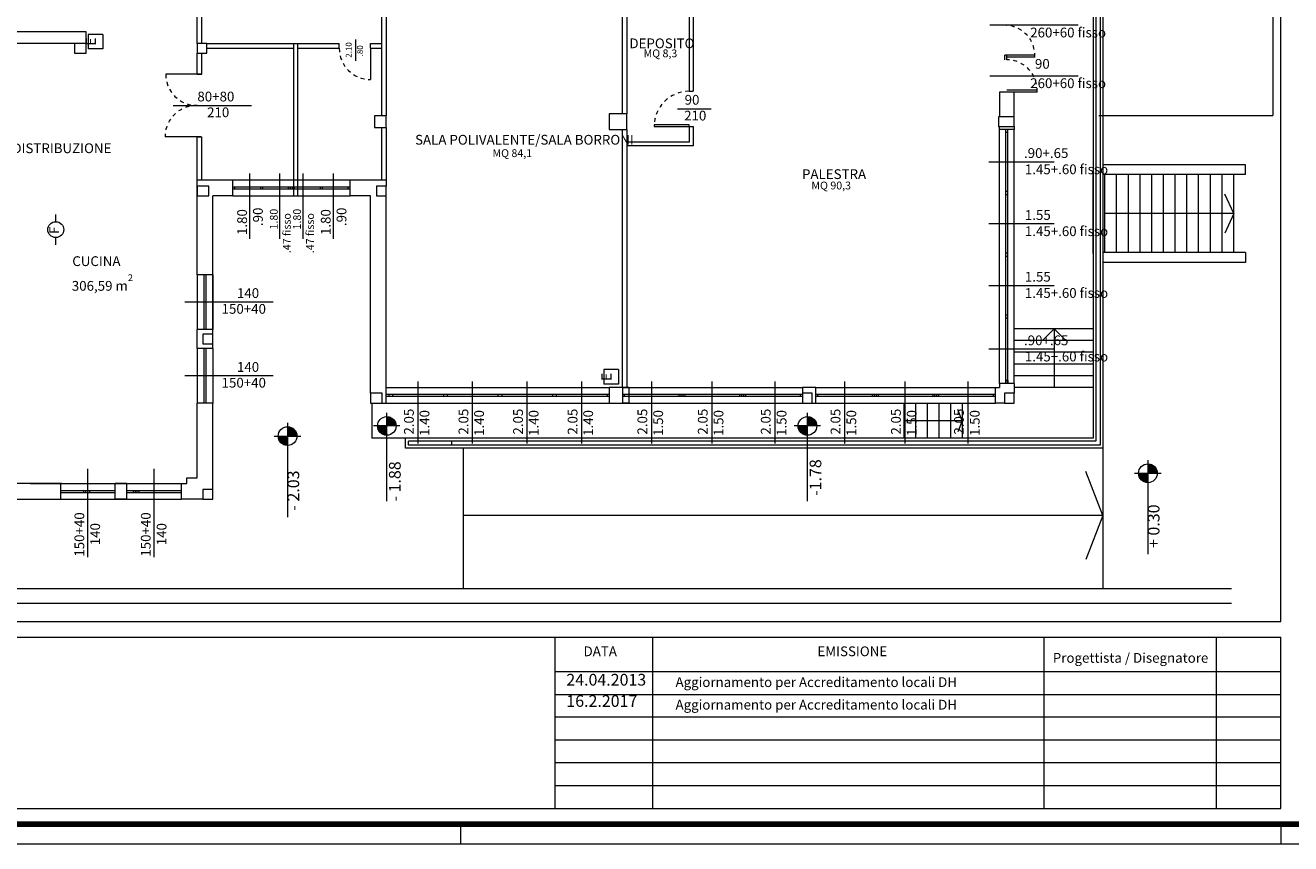
# Model space of a CAD drawing. Extents: x 1436.7 to 1530.4, y 360.9 to 450.5.
# Drawn here: x 1477.3 to 1509.6, y 360.9 to 381.8 of the extents above; entities that cross this region are included whole.
import ezdxf

# ---------------------------------------------------------------- set-up
doc = ezdxf.new("R2010")
doc.units = 0
doc.header["$MEASUREMENT"] = 0
doc.linetypes.add('HIDDEN', pattern=[0.003, 0.002, -0.001])
for name, color, linetype, lineweight in [('00_cartiglio_Num_Penna__7', 7, 'Continuous', 18), ('11_scala_Num_Penna__251', 251, 'Continuous', 18), ('ARREDI_Num_Penna__4', 4, 'Continuous', 18), ('ARREDI_Num_Penna__7', 7, 'Continuous', 18), ('CA_Num_Penna__7', 7, 'Continuous', 18), ('CARTIGLIO_Num_Penna__7', 7, 'Continuous', 18), ('CARTIGLIO_Num_Penna__7_Num_Penna__7', 7, 'Continuous', 18), ('MURI_Num_Penna__7', 7, 'Continuous', 18), ('QUOTE-FIN_Num_Penna__7', 7, 'Continuous', 18), ('QUOTE_Num_Penna__4', 4, 'Continuous', 18), ('QUOTE_Num_Penna__7', 7, 'Continuous', 18), ('SER_Num_Penna__7', 7, 'Continuous', 18), ('SQUADRATURA_Num_Penna__5', 7, 'Continuous', 90), ('SQUADRATURA_Num_Penna__7', 7, 'Continuous', 18), ('TAV_Num_Penna__7', 7, 'Continuous', 18), ('TESTI_Num_Penna__7', 7, 'Continuous', 18), ('VVF_REI_120_Num_Penna__7', 7, 'Continuous', 18)]:
    doc.layers.add(name, color=color, linetype=linetype, lineweight=lineweight)
doc.styles.add('GENERATED_STYLE_1', font='ARIAL.TTF')
doc.styles.add('GENERATED_STYLE_2', font='Txt.shx')
doc.styles.add('GENERATED_STYLE_4', font='ARIAL.TTF')
doc.styles.add('GENERATED_STYLE_5', font='ARIALBD.TTF')
doc.styles.add('GENERATED_STYLE_6', font='RomanS.shx')
doc.styles.add('GENERATED_STYLE_7', font='Simplex.shx')
doc.styles.add('GENERATED_STYLE_8', font='txt')
doc.styles.add('GENERATED_STYLE_9', font='txt')

msp = doc.modelspace()

# ---------------------------------------------------------------- hatches: boundary and pattern name
at = {"layer": 'ARREDI_Num_Penna__7', "linetype": 'Continuous'}
h = msp.add_hatch(dxfattribs=at)
h.set_pattern_fill('AR_SAND', color=256, style=0, pattern_type=2)
h.set_pattern_definition([(37.5, (-37206.44, -2702.35), (-3.14967, 96.34119), [0, -76, 0, -85, 0, -81.25]), (7.5, (-37206.44, -2702.35), (88.48884, 141.1073), [0, -41, 0, -68.5, 0, -26.25]), (-32.5, (-37267.94, -2702.35), (155.7071, 0.28295), [0, -25, 0, -90, 0, -117.5]), (-42.5, (-37267.94, -2702.35), (150.30633, 43.8838), [0, -12.5, 0, -59, 0, -67.5])])
h.paths.add_polyline_path([(1460.589, 373.917), (1460.589, 375.832), (1463.169, 375.832), (1463.169, 377.387), (1466.709, 377.387), (1466.709, 377.927), (1466.459, 377.927), (1466.439, 378.027), (1466.139, 378.027), (1466.039, 378.027), (1466.039, 377.507), (1463.169, 377.507), (1463.169, 378.077), (1463.099, 378.077), (1463.099, 384.01), (1466.039, 384.01), (1466.139, 384.01), (1466.139, 384.727), (1466.439, 384.727), (1466.439, 384.866), (1466.709, 384.877), (1466.709, 384.927), (1471.379, 384.927), (1471.379, 384.877), (1471.629, 384.877), (1471.629, 384.927), (1474.779, 384.927), (1474.779, 384.877), (1475.029, 384.877), (1475.029, 384.927), (1476.559, 384.927), (1476.559, 384.727), (1476.809, 384.727), (1476.808, 384.877), (1478.408, 384.877), (1478.409, 384.727), (1481.649, 384.727), (1486.369, 384.727), (1486.369, 379.527), (1486.189, 379.527), (1486.189, 379.227), (1486.369, 379.227), (1486.369, 377.877), (1481.649, 377.877), (1481.649, 370.267), (1481.389, 370.267), (1481.389, 370.117), (1463.249, 370.117), (1463.249, 374.017), (1462.849, 374.017), (1462.849, 373.917), (1460.589, 373.922)], flags=0)

# ---------------------------------------------------------------- linework, layer by layer
at = {"layer": '00_cartiglio_Num_Penna__7', "linetype": 'Continuous'}
for p, q in [((1486.089, 381.257), (1486.089, 380.457)), ((1503.093, 381.079), (1502.329, 381.079)), ((1503.091, 381.029), (1502.379, 381.029)), ((1481.749, 380.591), (1480.849, 380.591)), ((1503.154, 380.185), (1502.379, 380.185)), ((1503.152, 380.135), (1502.379, 380.135)), ((1493.349, 379.297), (1493.349, 379.257)), ((1494.249, 379.297), (1493.349, 379.297)), ((1493.349, 379.257), (1494.249, 379.257)), ((1494.249, 379.257), (1494.249, 379.297)), ((1481.749, 378.991), (1480.829, 378.991))]:
    msp.add_line(p, q, dxfattribs=at)
at = {"layer": '00_cartiglio_Num_Penna__7', "linetype": 'HIDDEN'}
for centre, radius, start, end in [((1502.329, 381.079), 0.764, 356.2467, 450), ((1486.089, 381.257), 0.8, 540, 270), ((1502.379, 380.185), 0.775, 356.3009, 450), ((1481.649, 380.591), 0.8, 540, 270), ((1494.249, 379.257), 0.9, 450, 540), ((1481.629, 378.991), 0.8, 448.5675, 540)]:
    msp.add_arc(centre, radius, start, end, dxfattribs=at)
at = {"layer": '11_scala_Num_Penna__251', "linetype": 'Continuous'}
for p, q in [((1504.589, 384.289), (1504.589, 378.854)), ((1504.659, 384.289), (1504.659, 378.895)), ((1504.769, 384.289), (1504.769, 378.958)), ((1504.839, 384.289), (1504.839, 371.027)), ((1504.589, 378.854), (1504.589, 371.277)), ((1504.659, 378.895), (1504.659, 371.207)), ((1504.769, 378.958), (1504.769, 371.097)), ((1504.589, 376.007), (1504.589, 378.027)), ((1508.489, 378.277), (1504.839, 378.277)), ((1508.489, 378.027), (1504.839, 378.027)), ((1504.889, 376.027), (1504.889, 378.027)), ((1505.189, 376.027), (1505.189, 378.027)), ((1505.489, 376.027), (1505.489, 378.027)), ((1505.789, 376.027), (1505.789, 378.027)), ((1506.089, 376.027), (1506.089, 378.027)), ((1506.389, 376.027), (1506.389, 378.027)), ((1506.689, 376.027), (1506.689, 378.027)), ((1506.689, 376.956), (1506.689, 378.027)), ((1506.989, 376.027), (1506.989, 378.027)), ((1507.289, 376.027), (1507.289, 378.027)), ((1507.589, 376.027), (1507.589, 378.027)), ((1507.889, 376.027), (1507.889, 378.027)), ((1508.189, 376.027), (1508.189, 378.027)), ((1508.489, 378.027), (1508.489, 378.277)), ((1508.189, 377.025), (1507.956, 377.525)), ((1508.189, 377.025), (1504.889, 377.027)), ((1508.189, 377.025), (1507.956, 376.525)), ((1508.489, 376.027), (1504.839, 376.027)), ((1508.489, 375.777), (1504.839, 375.777)), ((1508.489, 376.027), (1508.489, 375.777)), ((1504.589, 374.077), (1502.569, 374.077)), ((1504.589, 373.777), (1502.569, 373.777)), ((1504.589, 373.477), (1502.569, 373.477)), ((1504.589, 373.177), (1502.569, 373.177)), ((1504.589, 372.877), (1502.569, 372.877)), ((1504.589, 372.577), (1502.569, 372.577)), ((1486.125, 372.177), (1486.125, 371.277)), ((1499.738, 372.177), (1499.738, 371.277)), ((1500.038, 372.177), (1500.038, 371.277)), ((1500.338, 372.177), (1500.338, 371.277)), ((1500.638, 372.177), (1500.638, 371.277)), ((1500.938, 372.177), (1500.938, 371.277)), ((1501.238, 372.177), (1501.238, 371.277)), ((1504.589, 371.277), (1486.125, 371.277)), ((1486.989, 371.027), (1486.989, 371.277)), ((1504.839, 371.027), (1486.989, 371.027)), ((1504.659, 371.207), (1487.059, 371.207)), ((1487.059, 371.097), (1487.059, 371.207)), ((1504.769, 371.097), (1487.059, 371.097)), ((1488.159, 371.207), (1488.159, 371.097)), ((1488.46, 371.027), (1488.46, 367.427)), ((1504.839, 371.027), (1504.839, 367.427))]:
    msp.add_line(p, q, dxfattribs=at)
at = {"layer": 'CA_Num_Penna__7', "linetype": 'Continuous'}
for p, q in [((1492.549, 372.577), (1492.199, 372.577)), ((1492.199, 372.577), (1492.199, 372.177)), ((1492.199, 372.577), (1492.199, 372.177)), ((1492.549, 372.577), (1492.199, 372.577)), ((1492.549, 372.177), (1492.549, 372.577)), ((1492.549, 372.177), (1492.549, 372.577)), ((1497.394, 372.427), (1497.144, 372.427)), ((1497.394, 372.177), (1497.394, 372.427)), ((1492.199, 372.177), (1492.549, 372.177)), ((1492.199, 372.177), (1492.549, 372.177)), ((1497.144, 372.177), (1497.394, 372.177))]:
    msp.add_line(p, q, dxfattribs=at)
at = {"layer": 'CA_Num_Penna__7', "linetype": 'Continuous', "flags": 128}
for points in [[(1478.809, 381.377), (1478.509, 381.377), (1478.509, 381.127), (1478.809, 381.127)], [(1478.809, 381.377), (1478.509, 381.377), (1478.509, 381.127), (1478.809, 381.127)], [(1481.899, 381.377), (1481.649, 381.377), (1481.649, 381.127), (1481.899, 381.127)], [(1481.899, 381.377), (1481.649, 381.377), (1481.649, 381.127), (1481.899, 381.127)], [(1486.489, 379.527), (1486.189, 379.527), (1486.189, 379.227), (1486.489, 379.227)], [(1486.489, 379.527), (1486.189, 379.527), (1486.189, 379.227), (1486.489, 379.227)], [(1492.649, 379.577), (1492.199, 379.577), (1492.199, 379.177), (1492.649, 379.177)], [(1492.649, 379.577), (1492.199, 379.577), (1492.199, 379.177), (1492.649, 379.177)], [(1502.569, 379.502), (1502.169, 379.502), (1502.169, 379.252), (1502.569, 379.252)], [(1481.949, 377.727), (1481.649, 377.727), (1481.649, 377.477), (1481.949, 377.477)], [(1481.949, 377.727), (1481.649, 377.727), (1481.649, 377.477), (1481.949, 377.477)], [(1486.489, 377.727), (1486.239, 377.727), (1486.239, 377.477), (1486.489, 377.477)], [(1486.489, 377.727), (1486.239, 377.727), (1486.239, 377.477), (1486.489, 377.477)], [(1482.049, 373.942), (1481.799, 373.942), (1481.799, 373.692), (1482.049, 373.692)], [(1482.049, 373.942), (1481.799, 373.942), (1481.799, 373.692), (1482.049, 373.692)], [(1486.389, 372.427), (1486.089, 372.427), (1486.089, 372.177), (1486.389, 372.177)], [(1486.389, 372.427), (1486.089, 372.427), (1486.089, 372.177), (1486.389, 372.177)], [(1502.569, 372.427), (1502.319, 372.427), (1502.319, 372.177), (1502.569, 372.177)], [(1481.799, 369.967), (1481.799, 369.717), (1482.049, 369.717), (1482.049, 369.967)], [(1481.799, 369.967), (1481.799, 369.717), (1482.049, 369.717), (1482.049, 369.967)]]:
    msp.add_lwpolyline(points, close=True, dxfattribs=at)
at = {"layer": 'CARTIGLIO_Num_Penna__7', "linetype": 'Continuous'}
for p, q in [((1509.395, 366.585), (1509.395, 390.604)), ((1490.819, 361.804), (1490.819, 366.185)), ((1493.319, 361.804), (1493.319, 366.185)), ((1503.335, 361.804), (1503.335, 366.185)), ((1507.748, 361.804), (1507.748, 366.185)), ((1509.395, 361.804), (1509.395, 366.185)), ((1490.819, 365.309), (1509.395, 365.309)), ((1490.819, 364.725), (1509.395, 364.725)), ((1509.395, 364.141), (1490.819, 364.141)), ((1509.395, 363.556), (1490.819, 363.556)), ((1509.395, 362.972), (1490.819, 362.972)), ((1509.395, 362.388), (1490.819, 362.388))]:
    msp.add_line(p, q, dxfattribs=at)
at = {"layer": 'MURI_Num_Penna__7', "linetype": 'Continuous'}
for p, q in [((1509.189, 384.137), (1509.189, 379.537)), ((1478.809, 381.679), (1471.629, 381.679)), ((1478.809, 381.377), (1478.809, 381.679)), ((1478.809, 381.379), (1471.629, 381.379)), ((1502.569, 380.135), (1502.189, 380.135)), ((1502.189, 380.135), (1502.189, 379.502)), ((1502.569, 379.777), (1502.569, 380.135)), ((1502.189, 379.777), (1502.189, 379.502)), ((1502.569, 379.502), (1502.569, 379.777)), ((1504.734, 379.537), (1509.189, 379.537)), ((1502.189, 379.177), (1502.189, 379.252)), ((1502.569, 379.177), (1502.189, 379.177)), ((1502.569, 379.252), (1502.569, 379.177)), ((1481.649, 375.462), (1481.649, 378.991)), ((1482.569, 377.877), (1481.649, 377.877)), ((1481.649, 375.462), (1481.649, 377.877)), ((1482.569, 377.477), (1482.569, 377.877)), ((1485.569, 377.477), (1485.569, 377.877)), ((1486.489, 377.877), (1485.569, 377.877)), ((1486.489, 377.877), (1486.489, 377.727)), ((1482.569, 377.477), (1482.049, 377.477)), ((1482.049, 375.462), (1482.049, 377.477)), ((1482.049, 373.942), (1482.049, 377.477)), ((1482.049, 375.462), (1482.049, 377.477)), ((1486.089, 377.477), (1485.569, 377.477)), ((1486.089, 372.427), (1486.089, 377.477)), ((1486.089, 372.427), (1486.089, 377.477)), ((1486.489, 372.577), (1486.489, 377.557)), ((1486.489, 372.177), (1486.489, 377.557)), ((1482.049, 375.462), (1481.649, 375.462)), ((1481.649, 373.572), (1481.649, 374.062)), ((1482.049, 374.062), (1481.649, 374.062)), ((1482.049, 373.942), (1482.049, 374.062)), ((1482.049, 373.572), (1481.649, 373.572)), ((1482.049, 373.572), (1482.049, 373.692)), ((1492.699, 372.577), (1492.549, 372.577)), ((1492.699, 372.577), (1492.699, 372.177)), ((1497.489, 372.577), (1497.144, 372.577)), ((1497.489, 372.177), (1497.489, 372.577)), ((1502.089, 372.577), (1502.189, 372.577)), ((1502.089, 372.177), (1502.089, 372.577)), ((1502.189, 372.677), (1502.189, 372.577)), ((1502.569, 372.677), (1502.189, 372.677)), ((1502.569, 372.677), (1502.569, 372.427)), ((1482.049, 372.172), (1481.649, 372.172)), ((1481.649, 370.267), (1481.649, 372.172)), ((1482.049, 369.967), (1482.049, 372.172)), ((1482.049, 369.967), (1482.049, 372.172)), ((1486.389, 372.177), (1486.489, 372.177)), ((1492.699, 372.177), (1492.549, 372.177)), ((1497.389, 372.177), (1497.489, 372.177)), ((1502.319, 372.177), (1502.089, 372.177)), ((1501.238, 371.727), (1499.738, 371.727)), ((1481.389, 370.117), (1481.389, 370.267)), ((1481.389, 370.267), (1481.649, 370.267)), ((1481.389, 370.267), (1481.649, 370.267)), ((1481.389, 370.117), (1481.389, 370.267)), ((1478.181, 370.117), (1476.431, 370.117)), ((1478.149, 370.117), (1476.499, 370.117)), ((1478.149, 370.117), (1478.149, 369.717)), ((1479.849, 370.117), (1479.549, 370.117)), ((1479.549, 369.717), (1479.549, 370.117)), ((1479.849, 369.717), (1479.849, 370.117)), ((1481.249, 370.117), (1481.389, 370.117)), ((1481.249, 369.717), (1481.249, 370.117)), ((1481.249, 370.117), (1481.389, 370.117)), ((1476.784, 369.717), (1477.389, 369.717)), ((1476.784, 369.717), (1478.149, 369.717)), ((1476.784, 369.717), (1478.149, 369.717)), ((1479.849, 369.717), (1479.549, 369.717)), ((1481.799, 369.717), (1481.249, 369.717)), ((1481.799, 369.717), (1481.249, 369.717))]:
    msp.add_line(p, q, dxfattribs=at)
at = {"layer": 'QUOTE-FIN_Num_Penna__7', "linetype": 'Continuous'}
for p, q in [((1483.598, 374.762), (1481.34, 374.762)), ((1483.598, 372.872), (1481.34, 372.872)), ((1478.849, 368.235), (1478.849, 370.493)), ((1480.549, 368.235), (1480.549, 370.493))]:
    msp.add_line(p, q, dxfattribs=at)
at = {"layer": 'QUOTE_Num_Penna__4', "linetype": 'Continuous'}
for q in [(1501.125, 372.016), (1501.125, 371.438)]:
    msp.add_line((1501.238, 371.727), q, dxfattribs=at)
at = {"layer": 'QUOTE_Num_Penna__7', "linetype": 'Continuous'}
for p, q in [((1504.206, 381.843), (1501.947, 381.843)), ((1485.707, 381.478), (1485.707, 380.934)), ((1504.206, 380.546), (1501.947, 380.546)), ((1481.037, 379.791), (1483.044, 379.791)), ((1493.951, 379.707), (1494.81, 379.707)), ((1482.999, 376.382), (1482.999, 378.054)), ((1483.771, 376.382), (1483.771, 378.054)), ((1484.366, 376.382), (1484.366, 378.054)), ((1485.139, 376.382), (1485.139, 378.054)), ((1503.591, 378.344), (1501.919, 378.344)), ((1503.591, 376.76), (1501.919, 376.76)), ((1503.591, 375.18), (1501.919, 375.18)), ((1503.589, 374.077), (1503.289, 373.777)), ((1503.889, 373.777), (1503.589, 374.077)), ((1503.589, 374.077), (1503.589, 372.577)), ((1503.591, 373.553), (1501.919, 373.553)), ((1487.297, 372.73), (1487.297, 371.141)), ((1488.694, 372.73), (1488.694, 371.141)), ((1490.091, 372.73), (1490.091, 371.141)), ((1491.487, 372.73), (1491.487, 371.141)), ((1493.279, 372.73), (1493.279, 371.141)), ((1494.825, 372.73), (1494.825, 371.141)), ((1496.438, 372.73), (1496.438, 371.141)), ((1498.224, 372.73), (1498.224, 371.141)), ((1499.77, 372.73), (1499.77, 371.141)), ((1501.383, 372.73), (1501.383, 371.141)), ((1486.506, 369.671), (1486.506, 371.931)), ((1497.274, 369.671), (1497.274, 371.931)), ((1483.967, 371.673), (1483.967, 369.26)), ((1483.967, 371.563), (1484.035, 371.563)), ((1483.967, 371.553), (1484.063, 371.553)), ((1483.967, 371.543), (1484.083, 371.543)), ((1486.844, 371.593), (1486.168, 371.593)), ((1486.506, 371.583), (1486.267, 371.583)), ((1486.506, 371.573), (1486.267, 371.573)), ((1486.506, 371.563), (1486.268, 371.563)), ((1486.506, 371.553), (1486.27, 371.553)), ((1486.506, 371.543), (1486.272, 371.543)), ((1486.506, 371.823), (1486.575, 371.823)), ((1486.506, 371.813), (1486.602, 371.813)), ((1486.506, 371.803), (1486.623, 371.803)), ((1486.506, 371.793), (1486.639, 371.793)), ((1486.506, 371.783), (1486.653, 371.783)), ((1486.506, 371.773), (1486.665, 371.773)), ((1486.506, 371.763), (1486.676, 371.763)), ((1486.506, 371.753), (1486.685, 371.753)), ((1486.506, 371.743), (1486.694, 371.743)), ((1486.506, 371.733), (1486.701, 371.733)), ((1486.506, 371.723), (1486.708, 371.723)), ((1486.506, 371.713), (1486.714, 371.713)), ((1486.506, 371.703), (1486.72, 371.703)), ((1486.506, 371.693), (1486.724, 371.693)), ((1486.506, 371.683), (1486.729, 371.683)), ((1486.506, 371.673), (1486.733, 371.673)), ((1486.506, 371.663), (1486.736, 371.663)), ((1486.506, 371.653), (1486.739, 371.653)), ((1486.506, 371.643), (1486.741, 371.643)), ((1486.506, 371.633), (1486.743, 371.633)), ((1486.506, 371.623), (1486.744, 371.623)), ((1486.506, 371.613), (1486.745, 371.613)), ((1486.506, 371.603), (1486.746, 371.603)), ((1497.612, 371.593), (1496.936, 371.593)), ((1497.274, 371.583), (1497.034, 371.583)), ((1497.274, 371.573), (1497.035, 371.573)), ((1497.274, 371.563), (1497.036, 371.563)), ((1497.274, 371.553), (1497.037, 371.553)), ((1497.274, 371.543), (1497.039, 371.543)), ((1497.274, 371.823), (1497.342, 371.823)), ((1497.274, 371.813), (1497.37, 371.813)), ((1497.274, 371.803), (1497.39, 371.803)), ((1497.274, 371.793), (1497.406, 371.793)), ((1497.274, 371.783), (1497.42, 371.783)), ((1497.274, 371.773), (1497.433, 371.773)), ((1497.274, 371.763), (1497.443, 371.763)), ((1497.274, 371.753), (1497.453, 371.753)), ((1497.274, 371.743), (1497.461, 371.743)), ((1497.274, 371.733), (1497.469, 371.733)), ((1497.274, 371.723), (1497.475, 371.723)), ((1497.274, 371.713), (1497.482, 371.713)), ((1497.274, 371.703), (1497.487, 371.703)), ((1497.274, 371.693), (1497.492, 371.693)), ((1497.274, 371.683), (1497.496, 371.683)), ((1497.274, 371.673), (1497.5, 371.673)), ((1497.274, 371.663), (1497.503, 371.663)), ((1497.274, 371.653), (1497.506, 371.653)), ((1497.274, 371.643), (1497.508, 371.643)), ((1497.274, 371.633), (1497.51, 371.633)), ((1497.274, 371.623), (1497.512, 371.623)), ((1497.274, 371.613), (1497.513, 371.613)), ((1497.274, 371.603), (1497.514, 371.603)), ((1483.627, 371.333), (1484.307, 371.333)), ((1483.967, 371.323), (1483.727, 371.323)), ((1483.967, 371.313), (1483.728, 371.313)), ((1483.967, 371.303), (1483.729, 371.303)), ((1483.967, 371.293), (1483.73, 371.293)), ((1483.967, 371.283), (1483.732, 371.283)), ((1483.967, 371.273), (1483.734, 371.273)), ((1483.967, 371.263), (1483.737, 371.263)), ((1483.967, 371.253), (1483.74, 371.253)), ((1483.967, 371.243), (1483.744, 371.243)), ((1483.967, 371.233), (1483.749, 371.233)), ((1483.967, 371.223), (1483.753, 371.223)), ((1483.967, 371.533), (1484.099, 371.533)), ((1483.967, 371.523), (1484.113, 371.523)), ((1483.967, 371.513), (1484.125, 371.513)), ((1483.967, 371.503), (1484.136, 371.503)), ((1483.967, 371.493), (1484.146, 371.493)), ((1483.967, 371.483), (1484.154, 371.483)), ((1483.967, 371.473), (1484.162, 371.473)), ((1483.967, 371.463), (1484.168, 371.463)), ((1483.967, 371.453), (1484.175, 371.453)), ((1483.967, 371.443), (1484.18, 371.443)), ((1483.967, 371.433), (1484.185, 371.433)), ((1483.967, 371.423), (1484.189, 371.423)), ((1483.967, 371.413), (1484.193, 371.413)), ((1483.967, 371.403), (1484.196, 371.403)), ((1483.967, 371.393), (1484.199, 371.393)), ((1483.967, 371.383), (1484.201, 371.383)), ((1483.967, 371.373), (1484.203, 371.373)), ((1483.967, 371.363), (1484.205, 371.363)), ((1483.967, 371.353), (1484.206, 371.353)), ((1483.967, 371.343), (1484.206, 371.343)), ((1486.506, 371.533), (1486.274, 371.533)), ((1486.506, 371.523), (1486.277, 371.523)), ((1486.506, 371.513), (1486.28, 371.513)), ((1486.506, 371.503), (1486.284, 371.503)), ((1486.506, 371.493), (1486.288, 371.493)), ((1486.506, 371.483), (1486.293, 371.483)), ((1486.506, 371.473), (1486.298, 371.473)), ((1486.506, 371.463), (1486.305, 371.463)), ((1486.506, 371.453), (1486.311, 371.453)), ((1486.506, 371.443), (1486.319, 371.443)), ((1486.506, 371.433), (1486.327, 371.433)), ((1486.506, 371.423), (1486.337, 371.423)), ((1486.506, 371.413), (1486.348, 371.413)), ((1486.506, 371.403), (1486.36, 371.403)), ((1486.506, 371.393), (1486.374, 371.393)), ((1486.506, 371.383), (1486.39, 371.383)), ((1486.506, 371.373), (1486.41, 371.373)), ((1486.506, 371.363), (1486.438, 371.363)), ((1497.274, 371.533), (1497.041, 371.533)), ((1497.274, 371.523), (1497.044, 371.523)), ((1497.274, 371.513), (1497.047, 371.513)), ((1497.274, 371.503), (1497.051, 371.503)), ((1497.274, 371.493), (1497.056, 371.493)), ((1497.274, 371.483), (1497.06, 371.483)), ((1497.274, 371.473), (1497.066, 371.473)), ((1497.274, 371.463), (1497.072, 371.463)), ((1497.274, 371.453), (1497.079, 371.453)), ((1497.274, 371.443), (1497.086, 371.443)), ((1497.274, 371.433), (1497.095, 371.433)), ((1497.274, 371.423), (1497.104, 371.423)), ((1497.274, 371.413), (1497.115, 371.413)), ((1497.274, 371.403), (1497.127, 371.403)), ((1497.274, 371.393), (1497.141, 371.393)), ((1497.274, 371.383), (1497.158, 371.383)), ((1497.274, 371.373), (1497.178, 371.373)), ((1497.274, 371.363), (1497.205, 371.363)), ((1483.967, 371.213), (1483.759, 371.213)), ((1483.967, 371.203), (1483.765, 371.203)), ((1483.967, 371.193), (1483.772, 371.193)), ((1483.967, 371.183), (1483.779, 371.183)), ((1483.967, 371.173), (1483.788, 371.173)), ((1483.967, 371.163), (1483.797, 371.163)), ((1483.967, 371.153), (1483.808, 371.153)), ((1483.967, 371.143), (1483.82, 371.143)), ((1483.967, 371.133), (1483.834, 371.133)), ((1483.967, 371.123), (1483.851, 371.123)), ((1483.967, 371.113), (1483.871, 371.113)), ((1483.967, 371.103), (1483.898, 371.103)), ((1505.99, 370.721), (1505.99, 368.308)), ((1505.99, 370.611), (1506.058, 370.611)), ((1505.99, 370.601), (1506.085, 370.601)), ((1505.99, 370.591), (1506.106, 370.591)), ((1505.99, 370.581), (1506.122, 370.581)), ((1505.99, 370.571), (1506.136, 370.571)), ((1504.839, 369.302), (1504.397, 370.429)), ((1505.65, 370.381), (1506.33, 370.381)), ((1505.99, 370.371), (1505.75, 370.371)), ((1505.99, 370.361), (1505.75, 370.361)), ((1505.99, 370.351), (1505.751, 370.351)), ((1505.99, 370.341), (1505.753, 370.341)), ((1505.99, 370.331), (1505.755, 370.331)), ((1505.99, 370.321), (1505.757, 370.321)), ((1505.99, 370.311), (1505.76, 370.311)), ((1505.99, 370.301), (1505.763, 370.301)), ((1505.99, 370.291), (1505.767, 370.291)), ((1505.99, 370.281), (1505.771, 370.281)), ((1505.99, 370.271), (1505.776, 370.271)), ((1505.99, 370.261), (1505.782, 370.261)), ((1505.99, 370.251), (1505.788, 370.251)), ((1505.99, 370.561), (1506.148, 370.561)), ((1505.99, 370.551), (1506.159, 370.551)), ((1505.99, 370.541), (1506.168, 370.541)), ((1505.99, 370.531), (1506.177, 370.531)), ((1505.99, 370.521), (1506.184, 370.521)), ((1505.99, 370.511), (1506.191, 370.511)), ((1505.99, 370.501), (1506.197, 370.501)), ((1505.99, 370.491), (1506.203, 370.491)), ((1505.99, 370.481), (1506.208, 370.481)), ((1505.99, 370.471), (1506.212, 370.471)), ((1505.99, 370.461), (1506.216, 370.461)), ((1505.99, 370.451), (1506.219, 370.451)), ((1505.99, 370.441), (1506.222, 370.441)), ((1505.99, 370.431), (1506.224, 370.431)), ((1505.99, 370.421), (1506.226, 370.421)), ((1505.99, 370.411), (1506.228, 370.411)), ((1505.99, 370.401), (1506.229, 370.401)), ((1505.99, 370.391), (1506.229, 370.391)), ((1505.99, 370.241), (1505.795, 370.241)), ((1505.99, 370.231), (1505.802, 370.231)), ((1505.99, 370.221), (1505.811, 370.221)), ((1505.99, 370.211), (1505.82, 370.211)), ((1505.99, 370.201), (1505.831, 370.201)), ((1505.99, 370.191), (1505.843, 370.191)), ((1505.99, 370.181), (1505.857, 370.181)), ((1505.99, 370.171), (1505.873, 370.171)), ((1505.99, 370.161), (1505.894, 370.161)), ((1505.99, 370.151), (1505.921, 370.151)), ((1504.839, 369.302), (1488.46, 369.302)), ((1504.839, 369.302), (1504.397, 368.175))]:
    msp.add_line(p, q, dxfattribs=at)
for centre, radius in [((1483.967, 371.333), 0.24), ((1486.506, 371.593), 0.238), ((1497.274, 371.593), 0.238), ((1505.99, 370.381), 0.24)]:
    msp.add_circle(centre, radius, dxfattribs=at)
at = {"layer": 'SER_Num_Penna__7', "linetype": 'Continuous'}
for p, q in [((1502.329, 380.96), (1502.329, 381.079)), ((1502.379, 380.96), (1502.379, 381.079)), ((1502.189, 372.677), (1502.189, 379.177)), ((1502.354, 379.098), (1502.354, 379.178)), ((1502.354, 379.098), (1502.354, 379.177)), ((1502.404, 379.098), (1502.354, 379.098)), ((1502.354, 377.59), (1502.354, 379.098)), ((1502.404, 379.098), (1502.404, 379.178)), ((1502.404, 379.098), (1502.404, 379.177)), ((1502.404, 377.59), (1502.404, 379.098)), ((1502.569, 372.677), (1502.569, 379.177)), ((1485.569, 377.877), (1482.569, 377.877)), ((1485.569, 377.702), (1482.569, 377.702)), ((1482.619, 377.652), (1482.619, 377.702)), ((1483.281, 377.652), (1483.281, 377.702)), ((1483.331, 377.652), (1483.331, 377.702)), ((1484.769, 377.702), (1483.369, 377.702)), ((1483.994, 377.652), (1483.994, 377.702)), ((1484.044, 377.652), (1484.044, 377.702)), ((1484.094, 377.652), (1484.094, 377.702)), ((1484.144, 377.652), (1484.144, 377.702)), ((1484.806, 377.652), (1484.806, 377.702)), ((1484.856, 377.652), (1484.856, 377.702)), ((1485.519, 377.652), (1485.519, 377.702)), ((1485.569, 377.652), (1482.569, 377.652)), ((1482.569, 377.477), (1485.569, 377.477)), ((1484.769, 377.652), (1483.369, 377.652)), ((1502.354, 377.51), (1502.354, 377.59)), ((1502.404, 377.59), (1502.354, 377.59)), ((1502.354, 376.01), (1502.354, 377.51)), ((1502.404, 377.51), (1502.354, 377.51)), ((1502.404, 377.51), (1502.404, 377.59)), ((1502.404, 376.01), (1502.404, 377.51)), ((1502.404, 376.01), (1502.354, 376.01)), ((1502.354, 375.93), (1502.354, 376.01)), ((1502.404, 375.93), (1502.354, 375.93)), ((1502.354, 374.43), (1502.354, 375.93)), ((1502.404, 375.93), (1502.404, 376.01)), ((1502.404, 374.43), (1502.404, 375.93)), ((1481.649, 375.462), (1481.649, 374.062)), ((1481.824, 375.462), (1481.824, 374.062)), ((1481.874, 375.462), (1481.874, 374.062)), ((1482.049, 375.462), (1482.049, 374.062)), ((1502.404, 374.43), (1502.354, 374.43)), ((1502.354, 374.35), (1502.354, 374.43)), ((1502.404, 374.35), (1502.354, 374.35)), ((1502.354, 372.756), (1502.354, 374.35)), ((1502.404, 374.35), (1502.404, 374.43)), ((1502.404, 372.756), (1502.404, 374.35)), ((1481.649, 373.572), (1481.649, 372.172)), ((1481.824, 373.572), (1481.824, 372.172)), ((1481.874, 373.572), (1481.874, 372.172)), ((1482.049, 373.572), (1482.049, 372.172)), ((1486.489, 372.577), (1489.406, 372.577)), ((1489.205, 372.577), (1490.702, 372.577)), ((1489.306, 372.577), (1490.803, 372.577)), ((1490.702, 372.577), (1492.199, 372.577)), ((1492.544, 372.577), (1497.144, 372.577)), ((1492.699, 372.577), (1495.063, 372.577)), ((1497.144, 372.577), (1497.144, 372.177)), ((1497.489, 372.577), (1502.089, 372.577)), ((1502.354, 372.677), (1502.354, 372.756)), ((1502.354, 372.756), (1502.354, 372.677)), ((1502.354, 372.756), (1502.354, 372.676)), ((1502.404, 372.756), (1502.354, 372.756)), ((1502.404, 372.677), (1502.404, 372.756)), ((1502.404, 372.756), (1502.404, 372.677)), ((1502.404, 372.756), (1502.404, 372.676)), ((1486.489, 372.402), (1492.049, 372.402)), ((1486.489, 372.352), (1492.049, 372.352)), ((1486.512, 372.402), (1488.009, 372.402)), ((1486.512, 372.352), (1488.009, 372.352)), ((1486.565, 372.352), (1486.565, 372.402)), ((1486.662, 372.352), (1486.662, 372.402)), ((1487.909, 372.402), (1489.406, 372.402)), ((1487.909, 372.352), (1489.406, 372.352)), ((1487.962, 372.352), (1487.962, 372.402)), ((1487.962, 372.352), (1487.962, 372.402)), ((1488.059, 372.352), (1488.059, 372.402)), ((1489.205, 372.402), (1490.702, 372.402)), ((1489.205, 372.352), (1490.702, 372.352)), ((1489.306, 372.402), (1490.803, 372.402)), ((1489.306, 372.352), (1490.803, 372.352)), ((1489.359, 372.352), (1489.359, 372.402)), ((1489.359, 372.352), (1489.359, 372.402)), ((1489.456, 372.352), (1489.456, 372.402)), ((1490.702, 372.402), (1492.199, 372.402)), ((1490.702, 372.352), (1492.199, 372.352)), ((1490.755, 372.352), (1490.755, 372.402)), ((1490.756, 372.352), (1490.756, 372.402)), ((1490.852, 372.352), (1490.852, 372.402)), ((1492.152, 372.352), (1492.152, 372.402)), ((1492.544, 372.402), (1497.144, 372.402)), ((1492.544, 372.352), (1497.144, 372.352)), ((1492.594, 372.352), (1492.594, 372.402)), ((1492.699, 372.402), (1495.063, 372.402)), ((1492.699, 372.352), (1495.063, 372.352)), ((1493.994, 372.352), (1493.994, 372.402)), ((1494.044, 372.352), (1494.044, 372.402)), ((1494.094, 372.352), (1494.094, 372.402)), ((1494.144, 372.352), (1494.144, 372.402)), ((1495.544, 372.352), (1495.544, 372.402)), ((1495.594, 372.352), (1495.594, 372.402)), ((1495.644, 372.352), (1495.644, 372.402)), ((1495.694, 372.352), (1495.694, 372.402)), ((1497.094, 372.352), (1497.094, 372.402)), ((1497.489, 372.402), (1502.089, 372.402)), ((1497.489, 372.352), (1502.089, 372.352)), ((1497.539, 372.352), (1497.539, 372.402)), ((1498.939, 372.352), (1498.939, 372.402)), ((1498.989, 372.352), (1498.989, 372.402)), ((1499.039, 372.352), (1499.039, 372.402)), ((1499.089, 372.352), (1499.089, 372.402)), ((1500.489, 372.352), (1500.489, 372.402)), ((1500.539, 372.352), (1500.539, 372.402)), ((1500.589, 372.352), (1500.589, 372.402)), ((1500.639, 372.352), (1500.639, 372.402)), ((1502.039, 372.352), (1502.039, 372.402)), ((1486.489, 372.177), (1489.406, 372.177)), ((1489.205, 372.177), (1490.702, 372.177)), ((1489.306, 372.177), (1490.803, 372.177)), ((1490.702, 372.177), (1492.199, 372.177)), ((1492.544, 372.177), (1497.144, 372.177)), ((1492.699, 372.177), (1495.063, 372.177)), ((1497.489, 372.177), (1502.089, 372.177)), ((1477.389, 370.117), (1480.439, 370.117)), ((1478.149, 370.117), (1480.439, 370.117)), ((1478.149, 370.117), (1479.549, 370.117)), ((1478.149, 369.942), (1479.549, 369.942)), ((1478.75, 369.892), (1478.75, 369.942)), ((1478.8, 369.892), (1478.8, 369.942)), ((1478.85, 369.892), (1478.85, 369.942)), ((1478.9, 369.892), (1478.9, 369.942)), ((1479.849, 370.117), (1481.249, 370.117)), ((1479.849, 369.942), (1481.249, 369.942)), ((1480.019, 369.892), (1480.019, 369.942)), ((1480.069, 369.892), (1480.069, 369.942)), ((1480.119, 369.892), (1480.119, 369.942)), ((1480.169, 369.892), (1480.169, 369.942)), ((1478.149, 369.892), (1479.549, 369.892)), ((1478.149, 369.717), (1480.439, 369.717)), ((1478.149, 369.717), (1480.439, 369.717)), ((1478.149, 369.717), (1479.549, 369.717)), ((1479.849, 369.892), (1481.249, 369.892)), ((1479.849, 369.717), (1481.249, 369.717))]:
    msp.add_line(p, q, dxfattribs=at)
at = {"layer": 'SQUADRATURA_Num_Penna__5', "linetype": 'Continuous'}
msp.add_line((1437.101, 361.404), (1529.895, 361.404), dxfattribs=at)
at = {"layer": 'SQUADRATURA_Num_Penna__7', "linetype": 'Continuous'}
for p, q in [((1437.501, 366.585), (1509.395, 366.585)), ((1488.395, 361.404), (1488.395, 360.904)), ((1509.395, 361.404), (1509.395, 360.904)), ((1436.705, 360.904), (1530.395, 360.904))]:
    msp.add_line(p, q, dxfattribs=at)
at = {"layer": 'SQUADRATURA_Num_Penna__7', "linetype": 'Continuous', "flags": 128}
for points in [[(1437.561, 366.185), (1509.395, 366.185)], [(1437.561, 361.804), (1509.395, 361.804)]]:
    msp.add_lwpolyline(points, dxfattribs=at)
at = {"layer": 'TAV_Num_Penna__7', "linetype": 'Continuous'}
for p, q in [((1492.529, 386.177), (1492.529, 379.577)), ((1492.649, 382.937), (1492.649, 379.577)), ((1494.249, 382.857), (1494.249, 380.157)), ((1494.349, 382.857), (1494.349, 380.157)), ((1481.649, 381.377), (1481.649, 382.252)), ((1481.769, 381.377), (1481.769, 382.252)), ((1486.369, 382.352), (1486.369, 381.377)), ((1486.489, 382.352), (1486.489, 379.527)), ((1481.899, 381.377), (1485.289, 381.377)), ((1484.119, 381.377), (1484.119, 377.477)), ((1484.219, 381.377), (1484.219, 377.477)), ((1485.289, 381.257), (1485.289, 381.377)), ((1486.089, 381.377), (1486.369, 381.377)), ((1486.089, 381.257), (1486.089, 381.377)), ((1486.369, 381.377), (1486.369, 381.257)), ((1481.649, 380.591), (1481.649, 381.127)), ((1481.769, 380.591), (1481.769, 381.127)), ((1481.899, 381.257), (1484.119, 381.257)), ((1484.219, 381.257), (1485.289, 381.257)), ((1486.089, 381.257), (1486.369, 381.257)), ((1486.369, 381.257), (1486.369, 379.527)), ((1481.649, 380.591), (1481.769, 380.591)), ((1494.249, 380.157), (1494.349, 380.157)), ((1486.369, 379.227), (1486.369, 377.877)), ((1486.489, 379.227), (1486.489, 377.727)), ((1486.489, 379.177), (1486.489, 377.777)), ((1492.529, 379.177), (1492.529, 372.577)), ((1492.649, 379.177), (1492.649, 372.577)), ((1494.249, 379.257), (1494.349, 379.257)), ((1494.249, 379.257), (1494.249, 378.857)), ((1494.349, 379.257), (1494.349, 378.757)), ((1481.649, 375.462), (1481.649, 378.991)), ((1481.649, 378.991), (1481.769, 378.991)), ((1481.769, 377.877), (1481.769, 378.991)), ((1494.249, 378.857), (1492.649, 378.857)), ((1494.349, 378.757), (1492.649, 378.757)), ((1508.127, 367.427), (1437.617, 367.427)), ((1508.127, 367.047), (1437.617, 367.047))]:
    msp.add_line(p, q, dxfattribs=at)
at = {"layer": 'VVF_REI_120_Num_Penna__7', "linetype": 'Continuous'}
for p, q in [((1479.237, 381.612), (1478.865, 381.612)), ((1478.865, 381.612), (1478.865, 381.241)), ((1479.237, 381.612), (1479.237, 381.241)), ((1479.237, 381.241), (1478.865, 381.241)), ((1478.032, 376.819), (1478.032, 377.003)), ((1478.032, 376.229), (1478.032, 376.413)), ((1492.438, 373.035), (1492.066, 373.035)), ((1492.066, 373.035), (1492.066, 372.663)), ((1492.438, 373.035), (1492.438, 372.663)), ((1492.438, 372.663), (1492.066, 372.663))]:
    msp.add_line(p, q, dxfattribs=at)
msp.add_circle((1478.032, 376.616), 0.203, dxfattribs=at)

# ---------------------------------------------------------------- texts
at = {"layer": 'ARREDI_Num_Penna__4', "insert": (1478.443, 375.052), "char_height": 0.25, "attachment_point": 7, "style": 'GENERATED_STYLE_1'}
msp.add_mtext('{\\fArial|b0|i0|c238|p38;306,59 m{\\H0.7x;\\S2^  ;}}', dxfattribs=at)
at = {"layer": 'CARTIGLIO_Num_Penna__7', "linetype": 'Continuous'}
for s, insert, char_height, attachment_point, style in [('{DATA}', (1491.543, 365.623), 0.25, 7, 'GENERATED_STYLE_8'), ('{EMISSIONE}', (1497.531, 365.623), 0.25, 7, 'GENERATED_STYLE_8'), ('{Progettista / Disegnatore}', (1505.546, 365.455), 0.25, 8, 'GENERATED_STYLE_9'), ('{24.04.2013}', (1491.102, 364.855), 0.3, 7, 'GENERATED_STYLE_4'), ('{16.2.2017}', (1491.102, 364.311), 0.3, 7, 'GENERATED_STYLE_4')]:
    msp.add_mtext(s, dxfattribs=dict(at, insert=insert, char_height=char_height, attachment_point=attachment_point, style=style))
at = {"layer": 'CARTIGLIO_Num_Penna__7_Num_Penna__7', "linetype": 'Continuous', "char_height": 0.25, "attachment_point": 7, "style": 'GENERATED_STYLE_4'}
for insert in [(1493.898, 364.834), (1493.898, 364.257)]:
    msp.add_mtext('{Aggiornamento per Accreditamento locali DH}', dxfattribs=dict(at, insert=insert))
at = {"layer": 'QUOTE-FIN_Num_Penna__7', "linetype": 'Continuous', "char_height": 0.25, "attachment_point": 7, "style": 'GENERATED_STYLE_6'}
for s, insert in [('{\\W1.000000;140}', (1482.67, 374.867)), ('{\\W1.000000;150+40}', (1482.277, 374.463)), ('{\\W1.000000;140}', (1482.67, 372.977)), ('{\\W1.000000;150+40}', (1482.277, 372.573))]:
    msp.add_mtext(s, dxfattribs=dict(at, insert=insert))
at = {"layer": 'QUOTE-FIN_Num_Penna__7', "linetype": 'Continuous', "char_height": 0.25, "attachment_point": 7, "rotation": 90, "style": 'GENERATED_STYLE_6'}
for s, insert in [('{\\W1.000000;150+40}', (1478.761, 368.247)), ('{\\W1.000000;150+40}', (1480.461, 368.247)), ('{\\W1.000000;140}', (1479.166, 368.54)), ('{\\W1.000000;140}', (1480.866, 368.54))]:
    msp.add_mtext(s, dxfattribs=dict(at, insert=insert))
at = {"layer": 'QUOTE_Num_Penna__7', "linetype": 'Continuous', "char_height": 0.25, "attachment_point": 7, "style": 'GENERATED_STYLE_6'}
for s, insert in [('{\\W1.000000;260+60 fisso}', (1502.976, 381.534)), ('{\\W1.000000;90}', (1503.098, 380.732)), ('{\\W1.000000;260+60 fisso}', (1502.976, 380.237)), ('{\\W1.000000;80+80}', (1481.657, 379.896)), ('{\\W1.000000;90}', (1494.131, 379.812)), ('{\\W1.000000;210}', (1481.906, 379.492)), ('{\\W1.000000;210}', (1494.118, 379.408)), ('{\\W1.000000;.90+.65}', (1502.818, 378.449)), ('{\\W1.000000;1.45+.60 fisso}', (1502.84, 378.034)), ('{\\W1.000000;1.55}', (1502.84, 376.865)), ('{\\W1.000000;1.45+.60 fisso}', (1502.84, 376.45)), ('{\\W1.000000;1.55}', (1502.84, 375.285)), ('{\\W1.000000;1.45+.60 fisso}', (1502.84, 374.87)), ('{\\W1.000000;.90+.65}', (1502.818, 373.658)), ('{\\W1.000000;1.45+.60 fisso}', (1502.84, 373.243))]:
    msp.add_mtext(s, dxfattribs=dict(at, insert=insert))
at = {"layer": 'QUOTE_Num_Penna__7', "linetype": 'Continuous', "attachment_point": 7, "rotation": 90}
for s, insert, char_height, style in [('{\\W1.000000;2.10}', (1485.605, 381.013), 0.15, 'GENERATED_STYLE_6'), ('{\\W1.000000;.80}', (1485.895, 381.049), 0.15, 'GENERATED_STYLE_6'), ('{\\W1.000000;1.80}', (1482.928, 376.477), 0.25, 'GENERATED_STYLE_6'), ('{\\W1.000000;.90}', (1483.332, 376.706), 0.25, 'GENERATED_STYLE_6'), ('{\\W1.000000;1.80}', (1483.714, 376.619), 0.2, 'GENERATED_STYLE_6'), ('{\\W1.000000;1.80}', (1484.309, 376.619), 0.2, 'GENERATED_STYLE_6'), ('{\\W1.000000;1.80}', (1485.068, 376.477), 0.25, 'GENERATED_STYLE_6'), ('{\\W1.000000;.90}', (1485.472, 376.706), 0.25, 'GENERATED_STYLE_6'), ('{\\W1.000000;.47 fisso}', (1484.047, 376.013), 0.2, 'GENERATED_STYLE_6'), ('{\\W1.000000;.47 fisso}', (1484.642, 376.013), 0.2, 'GENERATED_STYLE_6'), ('{\\W1.000000;2.05}', (1487.197, 371.371), 0.25, 'GENERATED_STYLE_6'), ('{\\W1.000000;1.40}', (1487.596, 371.337), 0.25, 'GENERATED_STYLE_6'), ('{\\W1.000000;2.05}', (1488.594, 371.371), 0.25, 'GENERATED_STYLE_6'), ('{\\W1.000000;1.40}', (1488.993, 371.337), 0.25, 'GENERATED_STYLE_6'), ('{\\W1.000000;2.05}', (1489.991, 371.371), 0.25, 'GENERATED_STYLE_6'), ('{\\W1.000000;1.40}', (1490.39, 371.337), 0.25, 'GENERATED_STYLE_6'), ('{\\W1.000000;2.05}', (1491.387, 371.371), 0.25, 'GENERATED_STYLE_6'), ('{\\W1.000000;1.40}', (1491.786, 371.337), 0.25, 'GENERATED_STYLE_6'), ('{\\W1.000000;2.05}', (1493.173, 371.371), 0.25, 'GENERATED_STYLE_6'), ('{\\W1.000000;1.50}', (1493.578, 371.337), 0.25, 'GENERATED_STYLE_6'), ('{\\W1.000000;2.05}', (1494.719, 371.371), 0.25, 'GENERATED_STYLE_6'), ('{\\W1.000000;1.50}', (1495.123, 371.337), 0.25, 'GENERATED_STYLE_6'), ('{\\W1.000000;2.05}', (1496.332, 371.371), 0.25, 'GENERATED_STYLE_6'), ('{\\W1.000000;1.50}', (1496.737, 371.337), 0.25, 'GENERATED_STYLE_6'), ('{\\W1.000000;2.05}', (1498.118, 371.371), 0.25, 'GENERATED_STYLE_6'), ('{\\W1.000000;1.50}', (1498.523, 371.337), 0.25, 'GENERATED_STYLE_6'), ('{\\W1.000000;2.05}', (1499.664, 371.371), 0.25, 'GENERATED_STYLE_6'), ('{\\W1.000000;1.50}', (1500.068, 371.337), 0.25, 'GENERATED_STYLE_6'), ('{\\W1.000000;2.05}', (1501.277, 371.371), 0.25, 'GENERATED_STYLE_6'), ('{\\W1.000000;1.50}', (1501.682, 371.337), 0.25, 'GENERATED_STYLE_6'), ('{\\W1.000000;- 1.88}', (1486.862, 369.658), 0.3, 'GENERATED_STYLE_6'), ('{\\W1.000000; -1.78}', (1497.63, 369.711), 0.3, 'GENERATED_STYLE_6'), ('{\\W1.000000;- 2.03}', (1484.264, 369.424), 0.3, 'GENERATED_STYLE_7'), ('{\\W1.000000;+ 0.30}', (1506.287, 368.469), 0.3, 'GENERATED_STYLE_7')]:
    msp.add_mtext(s, dxfattribs=dict(at, insert=insert, char_height=char_height, style=style))
at = {"layer": 'TESTI_Num_Penna__7', "linetype": 'Continuous', "attachment_point": 7}
for s, insert, char_height, style in [('{\\W1.000000;DEPOSITO}', (1492.717, 381.257), 0.25, 'GENERATED_STYLE_4'), ('{ MQ 8,3}', (1493.018, 380.963), 0.2, 'GENERATED_STYLE_4'), ('{\\W1.000000;SALA POLIVALENTE/SALA BORRONI}', (1487.23, 378.79), 0.25, 'GENERATED_STYLE_4'), ('{\\W1.000000;DISTRIBUZIONE}', (1476.922, 378.573), 0.25, 'GENERATED_STYLE_4'), ('{MQ 84,1}', (1489.211, 378.41), 0.2, 'GENERATED_STYLE_4'), ('{\\W1.000000;PALESTRA}', (1497.135, 377.91), 0.25, 'GENERATED_STYLE_4'), ('{MQ 90,3}', (1497.375, 377.582), 0.2, 'GENERATED_STYLE_4'), ('{\\W1.000000;CUCINA}', (1478.455, 375.684), 0.25, 'GENERATED_STYLE_5')]:
    msp.add_mtext(s, dxfattribs=dict(at, insert=insert, char_height=char_height, style=style))
at = {"layer": 'VVF_REI_120_Num_Penna__7', "linetype": 'Continuous', "attachment_point": 5, "rotation": 90}
for s, insert, char_height, style in [('{E}', (1478.963, 381.427), 0.2592, 'GENERATED_STYLE_2'), ('{F}', (1478.022, 376.6), 0.2458, 'GENERATED_STYLE_4'), ('{E}', (1492.164, 372.849), 0.2592, 'GENERATED_STYLE_2')]:
    msp.add_mtext(s, dxfattribs=dict(at, insert=insert, char_height=char_height, style=style))

doc.saveas('drawing.dxf')
